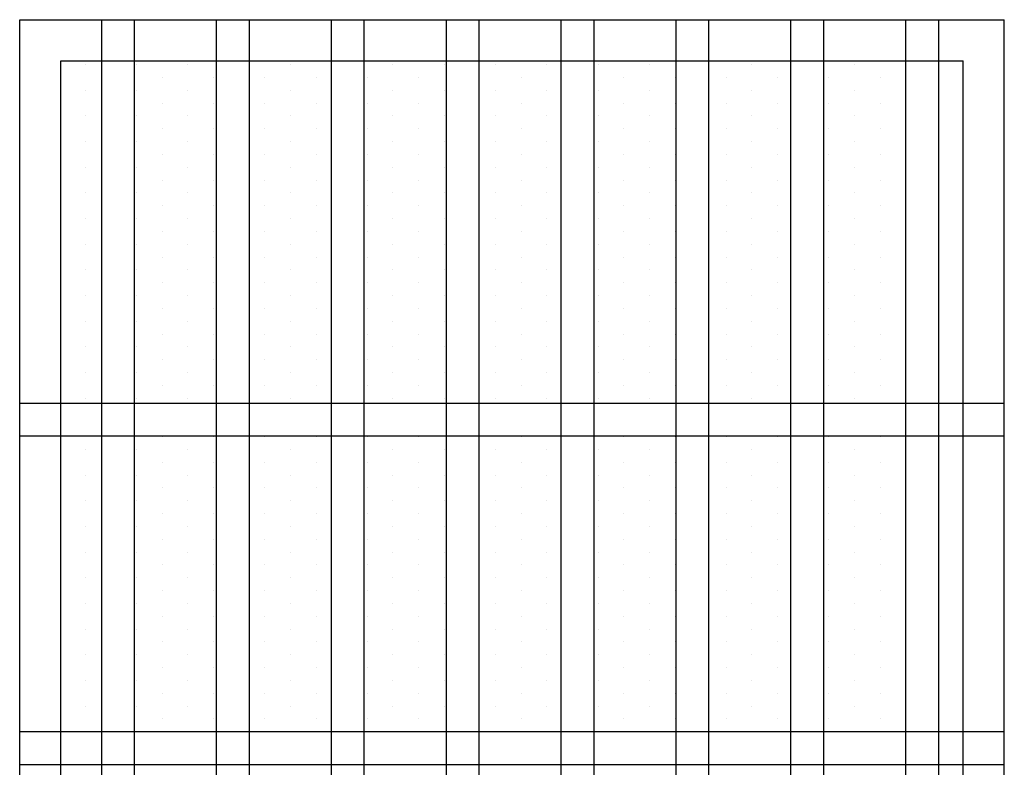
# Model space of a CAD drawing. Extents: x 1445846 to 1452146, y 4986608 to 4992548.
# Drawn here: x 1450237 to 1450357, y 4987296 to 4987387 of the extents above; entities that cross this region are included whole.
import ezdxf

# ---------------------------------------------------------------- set-up
doc = ezdxf.new("R2010")
doc.units = 0
doc.header["$MEASUREMENT"] = 0
doc.layers.get('0').update_dxf_attribs({"linetype": 'CONTINUOUS'})
for name, color, linetype in [('PRO', 1, 'CONTINUOUS'), ('PROPORT', 6, 'CONTINUOUS'), ('RETINI', 1, 'CONTINUOUS')]:
    doc.layers.add(name, color=color, linetype=linetype)

# ---------------------------------------------------------------- blocks, each defined once
blk = doc.blocks.new('*X37')
at = {"color": 0}
for p, q in [((4428.125, 6945.3125), (4428.125, 6945.3125)), ((4434.375, 6945.3125), (4434.375, 6945.3125)), ((4440.625, 6945.3125), (4440.625, 6945.3125)), ((4453.125, 6945.3125), (4453.125, 6945.3125)), ((4465.625, 6945.3125), (4465.625, 6945.3125)), ((4471.875, 6945.3125), (4471.875, 6945.3125)), ((4478.125, 6945.3125), (4478.125, 6945.3125)), ((4484.375, 6945.3125), (4484.375, 6945.3125)), ((4490.625, 6945.3125), (4490.625, 6945.3125)), ((4496.875, 6945.3125), (4496.875, 6945.3125)), ((4509.375, 6945.3125), (4509.375, 6945.3125)), ((4521.875, 6945.3125), (4521.875, 6945.3125)), ((4528.125, 6945.3125), (4528.125, 6945.3125)), ((4437.5, 6943.75), (4437.5, 6943.75)), ((4443.75, 6943.75), (4443.75, 6943.75)), ((4450, 6943.75), (4450, 6943.75)), ((4456.25, 6943.75), (4456.25, 6943.75)), ((4462.5, 6943.75), (4462.5, 6943.75)), ((4468.75, 6943.75), (4468.75, 6943.75)), ((4481.25, 6943.75), (4481.25, 6943.75)), ((4493.75, 6943.75), (4493.75, 6943.75)), ((4500, 6943.75), (4500, 6943.75)), ((4506.25, 6943.75), (4506.25, 6943.75)), ((4512.5, 6943.75), (4512.5, 6943.75)), ((4518.75, 6943.75), (4518.75, 6943.75)), ((4525, 6943.75), (4525, 6943.75)), ((4428.125, 6942.1875), (4428.125, 6942.1875)), ((4434.375, 6942.1875), (4434.375, 6942.1875)), ((4440.625, 6942.1875), (4440.625, 6942.1875)), ((4453.125, 6942.1875), (4453.125, 6942.1875)), ((4465.625, 6942.1875), (4465.625, 6942.1875)), ((4471.875, 6942.1875), (4471.875, 6942.1875)), ((4478.125, 6942.1875), (4478.125, 6942.1875)), ((4484.375, 6942.1875), (4484.375, 6942.1875)), ((4490.625, 6942.1875), (4490.625, 6942.1875)), ((4496.875, 6942.1875), (4496.875, 6942.1875)), ((4509.375, 6942.1875), (4509.375, 6942.1875)), ((4521.875, 6942.1875), (4521.875, 6942.1875)), ((4528.125, 6942.1875), (4528.125, 6942.1875)), ((4437.5, 6940.625), (4437.5, 6940.625)), ((4443.75, 6940.625), (4443.75, 6940.625)), ((4450, 6940.625), (4450, 6940.625)), ((4456.25, 6940.625), (4456.25, 6940.625)), ((4462.5, 6940.625), (4462.5, 6940.625)), ((4468.75, 6940.625), (4468.75, 6940.625)), ((4481.25, 6940.625), (4481.25, 6940.625)), ((4493.75, 6940.625), (4493.75, 6940.625)), ((4500, 6940.625), (4500, 6940.625)), ((4506.25, 6940.625), (4506.25, 6940.625)), ((4512.5, 6940.625), (4512.5, 6940.625)), ((4518.75, 6940.625), (4518.75, 6940.625)), ((4525, 6940.625), (4525, 6940.625)), ((4428.125, 6939.0625), (4428.125, 6939.0625)), ((4434.375, 6939.0625), (4434.375, 6939.0625)), ((4440.625, 6939.0625), (4440.625, 6939.0625)), ((4453.125, 6939.0625), (4453.125, 6939.0625)), ((4465.625, 6939.0625), (4465.625, 6939.0625)), ((4471.875, 6939.0625), (4471.875, 6939.0625)), ((4478.125, 6939.0625), (4478.125, 6939.0625)), ((4484.375, 6939.0625), (4484.375, 6939.0625)), ((4490.625, 6939.0625), (4490.625, 6939.0625)), ((4496.875, 6939.0625), (4496.875, 6939.0625)), ((4509.375, 6939.0625), (4509.375, 6939.0625)), ((4521.875, 6939.0625), (4521.875, 6939.0625)), ((4528.125, 6939.0625), (4528.125, 6939.0625)), ((4437.5, 6937.5), (4437.5, 6937.5)), ((4443.75, 6937.5), (4443.75, 6937.5)), ((4450, 6937.5), (4450, 6937.5)), ((4456.25, 6937.5), (4456.25, 6937.5)), ((4462.5, 6937.5), (4462.5, 6937.5)), ((4468.75, 6937.5), (4468.75, 6937.5)), ((4481.25, 6937.5), (4481.25, 6937.5)), ((4493.75, 6937.5), (4493.75, 6937.5)), ((4500, 6937.5), (4500, 6937.5)), ((4506.25, 6937.5), (4506.25, 6937.5)), ((4512.5, 6937.5), (4512.5, 6937.5)), ((4518.75, 6937.5), (4518.75, 6937.5)), ((4525, 6937.5), (4525, 6937.5)), ((4428.125, 6935.9375), (4428.125, 6935.9375)), ((4434.375, 6935.9375), (4434.375, 6935.9375)), ((4440.625, 6935.9375), (4440.625, 6935.9375)), ((4453.125, 6935.9375), (4453.125, 6935.9375)), ((4465.625, 6935.9375), (4465.625, 6935.9375)), ((4471.875, 6935.9375), (4471.875, 6935.9375)), ((4478.125, 6935.9375), (4478.125, 6935.9375)), ((4484.375, 6935.9375), (4484.375, 6935.9375)), ((4490.625, 6935.9375), (4490.625, 6935.9375)), ((4496.875, 6935.9375), (4496.875, 6935.9375)), ((4509.375, 6935.9375), (4509.375, 6935.9375)), ((4521.875, 6935.9375), (4521.875, 6935.9375)), ((4528.125, 6935.9375), (4528.125, 6935.9375)), ((4437.5, 6934.375), (4437.5, 6934.375)), ((4443.75, 6934.375), (4443.75, 6934.375)), ((4450, 6934.375), (4450, 6934.375)), ((4456.25, 6934.375), (4456.25, 6934.375)), ((4462.5, 6934.375), (4462.5, 6934.375)), ((4468.75, 6934.375), (4468.75, 6934.375)), ((4481.25, 6934.375), (4481.25, 6934.375)), ((4493.75, 6934.375), (4493.75, 6934.375)), ((4500, 6934.375), (4500, 6934.375)), ((4506.25, 6934.375), (4506.25, 6934.375)), ((4512.5, 6934.375), (4512.5, 6934.375)), ((4518.75, 6934.375), (4518.75, 6934.375)), ((4525, 6934.375), (4525, 6934.375)), ((4428.125, 6932.8125), (4428.125, 6932.8125)), ((4434.375, 6932.8125), (4434.375, 6932.8125)), ((4440.625, 6932.8125), (4440.625, 6932.8125)), ((4453.125, 6932.8125), (4453.125, 6932.8125)), ((4465.625, 6932.8125), (4465.625, 6932.8125)), ((4471.875, 6932.8125), (4471.875, 6932.8125)), ((4478.125, 6932.8125), (4478.125, 6932.8125)), ((4484.375, 6932.8125), (4484.375, 6932.8125)), ((4490.625, 6932.8125), (4490.625, 6932.8125)), ((4496.875, 6932.8125), (4496.875, 6932.8125)), ((4509.375, 6932.8125), (4509.375, 6932.8125)), ((4521.875, 6932.8125), (4521.875, 6932.8125)), ((4528.125, 6932.8125), (4528.125, 6932.8125)), ((4437.5, 6931.25), (4437.5, 6931.25)), ((4443.75, 6931.25), (4443.75, 6931.25)), ((4450, 6931.25), (4450, 6931.25)), ((4456.25, 6931.25), (4456.25, 6931.25)), ((4462.5, 6931.25), (4462.5, 6931.25)), ((4468.75, 6931.25), (4468.75, 6931.25)), ((4481.25, 6931.25), (4481.25, 6931.25)), ((4493.75, 6931.25), (4493.75, 6931.25)), ((4500, 6931.25), (4500, 6931.25)), ((4506.25, 6931.25), (4506.25, 6931.25)), ((4512.5, 6931.25), (4512.5, 6931.25)), ((4518.75, 6931.25), (4518.75, 6931.25)), ((4525, 6931.25), (4525, 6931.25)), ((4428.125, 6929.6875), (4428.125, 6929.6875)), ((4434.375, 6929.6875), (4434.375, 6929.6875)), ((4440.625, 6929.6875), (4440.625, 6929.6875)), ((4453.125, 6929.6875), (4453.125, 6929.6875)), ((4465.625, 6929.6875), (4465.625, 6929.6875)), ((4471.875, 6929.6875), (4471.875, 6929.6875)), ((4478.125, 6929.6875), (4478.125, 6929.6875)), ((4484.375, 6929.6875), (4484.375, 6929.6875)), ((4490.625, 6929.6875), (4490.625, 6929.6875)), ((4496.875, 6929.6875), (4496.875, 6929.6875)), ((4509.375, 6929.6875), (4509.375, 6929.6875)), ((4521.875, 6929.6875), (4521.875, 6929.6875)), ((4528.125, 6929.6875), (4528.125, 6929.6875)), ((4437.5, 6928.125), (4437.5, 6928.125)), ((4443.75, 6928.125), (4443.75, 6928.125)), ((4450, 6928.125), (4450, 6928.125)), ((4456.25, 6928.125), (4456.25, 6928.125)), ((4462.5, 6928.125), (4462.5, 6928.125)), ((4468.75, 6928.125), (4468.75, 6928.125)), ((4481.25, 6928.125), (4481.25, 6928.125)), ((4493.75, 6928.125), (4493.75, 6928.125)), ((4500, 6928.125), (4500, 6928.125)), ((4506.25, 6928.125), (4506.25, 6928.125)), ((4512.5, 6928.125), (4512.5, 6928.125)), ((4518.75, 6928.125), (4518.75, 6928.125)), ((4525, 6928.125), (4525, 6928.125)), ((4428.125, 6926.5625), (4428.125, 6926.5625)), ((4434.375, 6926.5625), (4434.375, 6926.5625)), ((4440.625, 6926.5625), (4440.625, 6926.5625)), ((4453.125, 6926.5625), (4453.125, 6926.5625)), ((4465.625, 6926.5625), (4465.625, 6926.5625)), ((4471.875, 6926.5625), (4471.875, 6926.5625)), ((4478.125, 6926.5625), (4478.125, 6926.5625)), ((4484.375, 6926.5625), (4484.375, 6926.5625)), ((4490.625, 6926.5625), (4490.625, 6926.5625)), ((4496.875, 6926.5625), (4496.875, 6926.5625)), ((4509.375, 6926.5625), (4509.375, 6926.5625)), ((4521.875, 6926.5625), (4521.875, 6926.5625)), ((4528.125, 6926.5625), (4528.125, 6926.5625)), ((4437.5, 6925), (4437.5, 6925)), ((4443.75, 6925), (4443.75, 6925)), ((4450, 6925), (4450, 6925)), ((4456.25, 6925), (4456.25, 6925)), ((4462.5, 6925), (4462.5, 6925)), ((4468.75, 6925), (4468.75, 6925)), ((4481.25, 6925), (4481.25, 6925)), ((4493.75, 6925), (4493.75, 6925)), ((4500, 6925), (4500, 6925)), ((4506.25, 6925), (4506.25, 6925)), ((4512.5, 6925), (4512.5, 6925)), ((4518.75, 6925), (4518.75, 6925)), ((4525, 6925), (4525, 6925)), ((4428.125, 6923.4375), (4428.125, 6923.4375)), ((4434.375, 6923.4375), (4434.375, 6923.4375)), ((4440.625, 6923.4375), (4440.625, 6923.4375)), ((4453.125, 6923.4375), (4453.125, 6923.4375)), ((4465.625, 6923.4375), (4465.625, 6923.4375)), ((4471.875, 6923.4375), (4471.875, 6923.4375)), ((4478.125, 6923.4375), (4478.125, 6923.4375)), ((4484.375, 6923.4375), (4484.375, 6923.4375)), ((4490.625, 6923.4375), (4490.625, 6923.4375)), ((4496.875, 6923.4375), (4496.875, 6923.4375)), ((4509.375, 6923.4375), (4509.375, 6923.4375)), ((4521.875, 6923.4375), (4521.875, 6923.4375)), ((4528.125, 6923.4375), (4528.125, 6923.4375)), ((4437.5, 6921.875), (4437.5, 6921.875)), ((4443.75, 6921.875), (4443.75, 6921.875)), ((4450, 6921.875), (4450, 6921.875)), ((4456.25, 6921.875), (4456.25, 6921.875)), ((4462.5, 6921.875), (4462.5, 6921.875)), ((4468.75, 6921.875), (4468.75, 6921.875)), ((4481.25, 6921.875), (4481.25, 6921.875)), ((4493.75, 6921.875), (4493.75, 6921.875)), ((4500, 6921.875), (4500, 6921.875)), ((4506.25, 6921.875), (4506.25, 6921.875)), ((4512.5, 6921.875), (4512.5, 6921.875)), ((4518.75, 6921.875), (4518.75, 6921.875)), ((4525, 6921.875), (4525, 6921.875)), ((4428.125, 6920.3125), (4428.125, 6920.3125)), ((4434.375, 6920.3125), (4434.375, 6920.3125)), ((4440.625, 6920.3125), (4440.625, 6920.3125)), ((4453.125, 6920.3125), (4453.125, 6920.3125)), ((4465.625, 6920.3125), (4465.625, 6920.3125)), ((4471.875, 6920.3125), (4471.875, 6920.3125)), ((4478.125, 6920.3125), (4478.125, 6920.3125)), ((4484.375, 6920.3125), (4484.375, 6920.3125)), ((4490.625, 6920.3125), (4490.625, 6920.3125)), ((4496.875, 6920.3125), (4496.875, 6920.3125)), ((4509.375, 6920.3125), (4509.375, 6920.3125)), ((4521.875, 6920.3125), (4521.875, 6920.3125)), ((4528.125, 6920.3125), (4528.125, 6920.3125)), ((4437.5, 6918.75), (4437.5, 6918.75)), ((4443.75, 6918.75), (4443.75, 6918.75)), ((4450, 6918.75), (4450, 6918.75)), ((4456.25, 6918.75), (4456.25, 6918.75)), ((4462.5, 6918.75), (4462.5, 6918.75)), ((4468.75, 6918.75), (4468.75, 6918.75)), ((4481.25, 6918.75), (4481.25, 6918.75)), ((4493.75, 6918.75), (4493.75, 6918.75)), ((4500, 6918.75), (4500, 6918.75)), ((4506.25, 6918.75), (4506.25, 6918.75)), ((4512.5, 6918.75), (4512.5, 6918.75)), ((4518.75, 6918.75), (4518.75, 6918.75)), ((4525, 6918.75), (4525, 6918.75)), ((4428.125, 6917.1875), (4428.125, 6917.1875)), ((4434.375, 6917.1875), (4434.375, 6917.1875)), ((4440.625, 6917.1875), (4440.625, 6917.1875)), ((4453.125, 6917.1875), (4453.125, 6917.1875)), ((4465.625, 6917.1875), (4465.625, 6917.1875)), ((4471.875, 6917.1875), (4471.875, 6917.1875)), ((4478.125, 6917.1875), (4478.125, 6917.1875)), ((4484.375, 6917.1875), (4484.375, 6917.1875)), ((4490.625, 6917.1875), (4490.625, 6917.1875)), ((4496.875, 6917.1875), (4496.875, 6917.1875)), ((4509.375, 6917.1875), (4509.375, 6917.1875)), ((4521.875, 6917.1875), (4521.875, 6917.1875)), ((4528.125, 6917.1875), (4528.125, 6917.1875)), ((4437.5, 6915.625), (4437.5, 6915.625)), ((4443.75, 6915.625), (4443.75, 6915.625)), ((4450, 6915.625), (4450, 6915.625)), ((4456.25, 6915.625), (4456.25, 6915.625)), ((4462.5, 6915.625), (4462.5, 6915.625)), ((4468.75, 6915.625), (4468.75, 6915.625)), ((4481.25, 6915.625), (4481.25, 6915.625)), ((4493.75, 6915.625), (4493.75, 6915.625)), ((4500, 6915.625), (4500, 6915.625)), ((4506.25, 6915.625), (4506.25, 6915.625)), ((4512.5, 6915.625), (4512.5, 6915.625)), ((4518.75, 6915.625), (4518.75, 6915.625)), ((4525, 6915.625), (4525, 6915.625)), ((4428.125, 6914.0625), (4428.125, 6914.0625)), ((4434.375, 6914.0625), (4434.375, 6914.0625)), ((4440.625, 6914.0625), (4440.625, 6914.0625)), ((4453.125, 6914.0625), (4453.125, 6914.0625)), ((4465.625, 6914.0625), (4465.625, 6914.0625)), ((4471.875, 6914.0625), (4471.875, 6914.0625)), ((4478.125, 6914.0625), (4478.125, 6914.0625)), ((4484.375, 6914.0625), (4484.375, 6914.0625)), ((4490.625, 6914.0625), (4490.625, 6914.0625)), ((4496.875, 6914.0625), (4496.875, 6914.0625)), ((4509.375, 6914.0625), (4509.375, 6914.0625)), ((4521.875, 6914.0625), (4521.875, 6914.0625)), ((4528.125, 6914.0625), (4528.125, 6914.0625)), ((4437.5, 6912.5), (4437.5, 6912.5)), ((4443.75, 6912.5), (4443.75, 6912.5)), ((4450, 6912.5), (4450, 6912.5)), ((4456.25, 6912.5), (4456.25, 6912.5)), ((4462.5, 6912.5), (4462.5, 6912.5)), ((4468.75, 6912.5), (4468.75, 6912.5)), ((4481.25, 6912.5), (4481.25, 6912.5)), ((4493.75, 6912.5), (4493.75, 6912.5)), ((4500, 6912.5), (4500, 6912.5)), ((4506.25, 6912.5), (4506.25, 6912.5)), ((4512.5, 6912.5), (4512.5, 6912.5)), ((4518.75, 6912.5), (4518.75, 6912.5)), ((4525, 6912.5), (4525, 6912.5)), ((4428.125, 6910.9375), (4428.125, 6910.9375)), ((4434.375, 6910.9375), (4434.375, 6910.9375)), ((4440.625, 6910.9375), (4440.625, 6910.9375)), ((4453.125, 6910.9375), (4453.125, 6910.9375)), ((4465.625, 6910.9375), (4465.625, 6910.9375)), ((4471.875, 6910.9375), (4471.875, 6910.9375)), ((4478.125, 6910.9375), (4478.125, 6910.9375)), ((4484.375, 6910.9375), (4484.375, 6910.9375)), ((4490.625, 6910.9375), (4490.625, 6910.9375)), ((4496.875, 6910.9375), (4496.875, 6910.9375)), ((4509.375, 6910.9375), (4509.375, 6910.9375)), ((4521.875, 6910.9375), (4521.875, 6910.9375)), ((4528.125, 6910.9375), (4528.125, 6910.9375)), ((4437.5, 6909.375), (4437.5, 6909.375)), ((4443.75, 6909.375), (4443.75, 6909.375)), ((4450, 6909.375), (4450, 6909.375)), ((4456.25, 6909.375), (4456.25, 6909.375)), ((4462.5, 6909.375), (4462.5, 6909.375)), ((4468.75, 6909.375), (4468.75, 6909.375)), ((4481.25, 6909.375), (4481.25, 6909.375)), ((4493.75, 6909.375), (4493.75, 6909.375)), ((4500, 6909.375), (4500, 6909.375)), ((4506.25, 6909.375), (4506.25, 6909.375)), ((4512.5, 6909.375), (4512.5, 6909.375)), ((4518.75, 6909.375), (4518.75, 6909.375)), ((4525, 6909.375), (4525, 6909.375)), ((4428.125, 6907.8125), (4428.125, 6907.8125)), ((4434.375, 6907.8125), (4434.375, 6907.8125)), ((4440.625, 6907.8125), (4440.625, 6907.8125)), ((4453.125, 6907.8125), (4453.125, 6907.8125)), ((4465.625, 6907.8125), (4465.625, 6907.8125)), ((4471.875, 6907.8125), (4471.875, 6907.8125)), ((4478.125, 6907.8125), (4478.125, 6907.8125)), ((4484.375, 6907.8125), (4484.375, 6907.8125)), ((4490.625, 6907.8125), (4490.625, 6907.8125)), ((4496.875, 6907.8125), (4496.875, 6907.8125)), ((4509.375, 6907.8125), (4509.375, 6907.8125)), ((4521.875, 6907.8125), (4521.875, 6907.8125)), ((4528.125, 6907.8125), (4528.125, 6907.8125)), ((4437.5, 6906.25), (4437.5, 6906.25)), ((4443.75, 6906.25), (4443.75, 6906.25)), ((4450, 6906.25), (4450, 6906.25)), ((4456.25, 6906.25), (4456.25, 6906.25)), ((4462.5, 6906.25), (4462.5, 6906.25)), ((4468.75, 6906.25), (4468.75, 6906.25)), ((4481.25, 6906.25), (4481.25, 6906.25)), ((4493.75, 6906.25), (4493.75, 6906.25)), ((4500, 6906.25), (4500, 6906.25)), ((4506.25, 6906.25), (4506.25, 6906.25)), ((4512.5, 6906.25), (4512.5, 6906.25)), ((4518.75, 6906.25), (4518.75, 6906.25)), ((4525, 6906.25), (4525, 6906.25)), ((4428.125, 6904.6875), (4428.125, 6904.6875)), ((4434.375, 6904.6875), (4434.375, 6904.6875)), ((4440.625, 6904.6875), (4440.625, 6904.6875)), ((4453.125, 6904.6875), (4453.125, 6904.6875)), ((4465.625, 6904.6875), (4465.625, 6904.6875)), ((4471.875, 6904.6875), (4471.875, 6904.6875)), ((4478.125, 6904.6875), (4478.125, 6904.6875)), ((4484.375, 6904.6875), (4484.375, 6904.6875)), ((4490.625, 6904.6875), (4490.625, 6904.6875)), ((4496.875, 6904.6875), (4496.875, 6904.6875)), ((4509.375, 6904.6875), (4509.375, 6904.6875)), ((4521.875, 6904.6875), (4521.875, 6904.6875)), ((4528.125, 6904.6875), (4528.125, 6904.6875)), ((4506.25, 6900), (4506.25, 6900)), ((4512.5, 6900), (4512.5, 6900)), ((4518.75, 6900), (4518.75, 6900)), ((4437.5, 6900), (4437.5, 6900)), ((4443.75, 6900), (4443.75, 6900)), ((4450, 6900), (4450, 6900)), ((4456.25, 6900), (4456.25, 6900)), ((4462.5, 6900), (4462.5, 6900)), ((4468.75, 6900), (4468.75, 6900)), ((4481.25, 6900), (4481.25, 6900)), ((4493.75, 6900), (4493.75, 6900)), ((4500, 6900), (4500, 6900)), ((4525, 6900), (4525, 6900)), ((4428.125, 6898.4375), (4428.125, 6898.4375)), ((4434.375, 6898.4375), (4434.375, 6898.4375)), ((4440.625, 6898.4375), (4440.625, 6898.4375)), ((4453.125, 6898.4375), (4453.125, 6898.4375)), ((4465.625, 6898.4375), (4465.625, 6898.4375)), ((4471.875, 6898.4375), (4471.875, 6898.4375)), ((4478.125, 6898.4375), (4478.125, 6898.4375)), ((4484.375, 6898.4375), (4484.375, 6898.4375)), ((4490.625, 6898.4375), (4490.625, 6898.4375)), ((4496.875, 6898.4375), (4496.875, 6898.4375)), ((4509.375, 6898.4375), (4509.375, 6898.4375)), ((4521.875, 6898.4375), (4521.875, 6898.4375)), ((4528.125, 6898.4375), (4528.125, 6898.4375)), ((4437.5, 6896.875), (4437.5, 6896.875)), ((4443.75, 6896.875), (4443.75, 6896.875)), ((4450, 6896.875), (4450, 6896.875)), ((4456.25, 6896.875), (4456.25, 6896.875)), ((4462.5, 6896.875), (4462.5, 6896.875)), ((4468.75, 6896.875), (4468.75, 6896.875)), ((4481.25, 6896.875), (4481.25, 6896.875)), ((4493.75, 6896.875), (4493.75, 6896.875)), ((4500, 6896.875), (4500, 6896.875)), ((4506.25, 6896.875), (4506.25, 6896.875)), ((4512.5, 6896.875), (4512.5, 6896.875)), ((4518.75, 6896.875), (4518.75, 6896.875)), ((4525, 6896.875), (4525, 6896.875)), ((4428.125, 6895.3125), (4428.125, 6895.3125)), ((4434.375, 6895.3125), (4434.375, 6895.3125)), ((4440.625, 6895.3125), (4440.625, 6895.3125)), ((4453.125, 6895.3125), (4453.125, 6895.3125)), ((4465.625, 6895.3125), (4465.625, 6895.3125)), ((4471.875, 6895.3125), (4471.875, 6895.3125)), ((4478.125, 6895.3125), (4478.125, 6895.3125)), ((4484.375, 6895.3125), (4484.375, 6895.3125)), ((4490.625, 6895.3125), (4490.625, 6895.3125)), ((4496.875, 6895.3125), (4496.875, 6895.3125)), ((4509.375, 6895.3125), (4509.375, 6895.3125)), ((4521.875, 6895.3125), (4521.875, 6895.3125)), ((4528.125, 6895.3125), (4528.125, 6895.3125)), ((4437.5, 6893.75), (4437.5, 6893.75)), ((4443.75, 6893.75), (4443.75, 6893.75)), ((4450, 6893.75), (4450, 6893.75)), ((4456.25, 6893.75), (4456.25, 6893.75)), ((4462.5, 6893.75), (4462.5, 6893.75)), ((4468.75, 6893.75), (4468.75, 6893.75)), ((4481.25, 6893.75), (4481.25, 6893.75)), ((4493.75, 6893.75), (4493.75, 6893.75)), ((4500, 6893.75), (4500, 6893.75)), ((4506.25, 6893.75), (4506.25, 6893.75)), ((4512.5, 6893.75), (4512.5, 6893.75)), ((4518.75, 6893.75), (4518.75, 6893.75)), ((4525, 6893.75), (4525, 6893.75)), ((4428.125, 6892.1875), (4428.125, 6892.1875)), ((4434.375, 6892.1875), (4434.375, 6892.1875)), ((4440.625, 6892.1875), (4440.625, 6892.1875)), ((4453.125, 6892.1875), (4453.125, 6892.1875)), ((4465.625, 6892.1875), (4465.625, 6892.1875)), ((4471.875, 6892.1875), (4471.875, 6892.1875)), ((4478.125, 6892.1875), (4478.125, 6892.1875)), ((4484.375, 6892.1875), (4484.375, 6892.1875)), ((4490.625, 6892.1875), (4490.625, 6892.1875)), ((4496.875, 6892.1875), (4496.875, 6892.1875)), ((4509.375, 6892.1875), (4509.375, 6892.1875)), ((4521.875, 6892.1875), (4521.875, 6892.1875)), ((4528.125, 6892.1875), (4528.125, 6892.1875)), ((4437.5, 6890.625), (4437.5, 6890.625)), ((4443.75, 6890.625), (4443.75, 6890.625)), ((4450, 6890.625), (4450, 6890.625)), ((4456.25, 6890.625), (4456.25, 6890.625)), ((4462.5, 6890.625), (4462.5, 6890.625)), ((4468.75, 6890.625), (4468.75, 6890.625)), ((4481.25, 6890.625), (4481.25, 6890.625)), ((4493.75, 6890.625), (4493.75, 6890.625)), ((4500, 6890.625), (4500, 6890.625)), ((4506.25, 6890.625), (4506.25, 6890.625)), ((4512.5, 6890.625), (4512.5, 6890.625)), ((4518.75, 6890.625), (4518.75, 6890.625)), ((4525, 6890.625), (4525, 6890.625)), ((4428.125, 6889.0625), (4428.125, 6889.0625)), ((4434.375, 6889.0625), (4434.375, 6889.0625)), ((4440.625, 6889.0625), (4440.625, 6889.0625)), ((4453.125, 6889.0625), (4453.125, 6889.0625)), ((4465.625, 6889.0625), (4465.625, 6889.0625)), ((4471.875, 6889.0625), (4471.875, 6889.0625)), ((4478.125, 6889.0625), (4478.125, 6889.0625)), ((4484.375, 6889.0625), (4484.375, 6889.0625)), ((4490.625, 6889.0625), (4490.625, 6889.0625)), ((4496.875, 6889.0625), (4496.875, 6889.0625)), ((4509.375, 6889.0625), (4509.375, 6889.0625)), ((4521.875, 6889.0625), (4521.875, 6889.0625)), ((4528.125, 6889.0625), (4528.125, 6889.0625)), ((4437.5, 6887.5), (4437.5, 6887.5)), ((4443.75, 6887.5), (4443.75, 6887.5)), ((4450, 6887.5), (4450, 6887.5)), ((4456.25, 6887.5), (4456.25, 6887.5)), ((4462.5, 6887.5), (4462.5, 6887.5)), ((4468.75, 6887.5), (4468.75, 6887.5)), ((4481.25, 6887.5), (4481.25, 6887.5)), ((4493.75, 6887.5), (4493.75, 6887.5)), ((4500, 6887.5), (4500, 6887.5)), ((4506.25, 6887.5), (4506.25, 6887.5)), ((4512.5, 6887.5), (4512.5, 6887.5)), ((4518.75, 6887.5), (4518.75, 6887.5)), ((4525, 6887.5), (4525, 6887.5)), ((4428.125, 6885.9375), (4428.125, 6885.9375)), ((4434.375, 6885.9375), (4434.375, 6885.9375)), ((4440.625, 6885.9375), (4440.625, 6885.9375)), ((4453.125, 6885.9375), (4453.125, 6885.9375)), ((4465.625, 6885.9375), (4465.625, 6885.9375)), ((4471.875, 6885.9375), (4471.875, 6885.9375)), ((4478.125, 6885.9375), (4478.125, 6885.9375)), ((4484.375, 6885.9375), (4484.375, 6885.9375)), ((4490.625, 6885.9375), (4490.625, 6885.9375)), ((4496.875, 6885.9375), (4496.875, 6885.9375)), ((4509.375, 6885.9375), (4509.375, 6885.9375)), ((4521.875, 6885.9375), (4521.875, 6885.9375)), ((4528.125, 6885.9375), (4528.125, 6885.9375)), ((4437.5, 6884.375), (4437.5, 6884.375)), ((4443.75, 6884.375), (4443.75, 6884.375)), ((4450, 6884.375), (4450, 6884.375)), ((4456.25, 6884.375), (4456.25, 6884.375)), ((4462.5, 6884.375), (4462.5, 6884.375)), ((4468.75, 6884.375), (4468.75, 6884.375)), ((4481.25, 6884.375), (4481.25, 6884.375)), ((4493.75, 6884.375), (4493.75, 6884.375)), ((4500, 6884.375), (4500, 6884.375)), ((4506.25, 6884.375), (4506.25, 6884.375)), ((4512.5, 6884.375), (4512.5, 6884.375)), ((4518.75, 6884.375), (4518.75, 6884.375)), ((4525, 6884.375), (4525, 6884.375)), ((4428.125, 6882.8125), (4428.125, 6882.8125)), ((4434.375, 6882.8125), (4434.375, 6882.8125)), ((4440.625, 6882.8125), (4440.625, 6882.8125)), ((4453.125, 6882.8125), (4453.125, 6882.8125)), ((4465.625, 6882.8125), (4465.625, 6882.8125)), ((4471.875, 6882.8125), (4471.875, 6882.8125)), ((4478.125, 6882.8125), (4478.125, 6882.8125)), ((4484.375, 6882.8125), (4484.375, 6882.8125)), ((4490.625, 6882.8125), (4490.625, 6882.8125)), ((4496.875, 6882.8125), (4496.875, 6882.8125)), ((4509.375, 6882.8125), (4509.375, 6882.8125)), ((4521.875, 6882.8125), (4521.875, 6882.8125)), ((4528.125, 6882.8125), (4528.125, 6882.8125)), ((4437.5, 6881.25), (4437.5, 6881.25)), ((4443.75, 6881.25), (4443.75, 6881.25)), ((4450, 6881.25), (4450, 6881.25)), ((4456.25, 6881.25), (4456.25, 6881.25)), ((4462.5, 6881.25), (4462.5, 6881.25)), ((4468.75, 6881.25), (4468.75, 6881.25)), ((4481.25, 6881.25), (4481.25, 6881.25)), ((4493.75, 6881.25), (4493.75, 6881.25)), ((4500, 6881.25), (4500, 6881.25)), ((4506.25, 6881.25), (4506.25, 6881.25)), ((4512.5, 6881.25), (4512.5, 6881.25)), ((4518.75, 6881.25), (4518.75, 6881.25)), ((4525, 6881.25), (4525, 6881.25)), ((4428.125, 6879.6875), (4428.125, 6879.6875)), ((4434.375, 6879.6875), (4434.375, 6879.6875)), ((4440.625, 6879.6875), (4440.625, 6879.6875)), ((4453.125, 6879.6875), (4453.125, 6879.6875)), ((4465.625, 6879.6875), (4465.625, 6879.6875)), ((4471.875, 6879.6875), (4471.875, 6879.6875)), ((4478.125, 6879.6875), (4478.125, 6879.6875)), ((4484.375, 6879.6875), (4484.375, 6879.6875)), ((4490.625, 6879.6875), (4490.625, 6879.6875)), ((4496.875, 6879.6875), (4496.875, 6879.6875)), ((4509.375, 6879.6875), (4509.375, 6879.6875)), ((4521.875, 6879.6875), (4521.875, 6879.6875)), ((4528.125, 6879.6875), (4528.125, 6879.6875)), ((4437.5, 6878.125), (4437.5, 6878.125)), ((4443.75, 6878.125), (4443.75, 6878.125)), ((4450, 6878.125), (4450, 6878.125)), ((4456.25, 6878.125), (4456.25, 6878.125)), ((4462.5, 6878.125), (4462.5, 6878.125)), ((4468.75, 6878.125), (4468.75, 6878.125)), ((4481.25, 6878.125), (4481.25, 6878.125)), ((4493.75, 6878.125), (4493.75, 6878.125)), ((4500, 6878.125), (4500, 6878.125)), ((4506.25, 6878.125), (4506.25, 6878.125)), ((4512.5, 6878.125), (4512.5, 6878.125)), ((4518.75, 6878.125), (4518.75, 6878.125)), ((4525, 6878.125), (4525, 6878.125)), ((4428.125, 6876.5625), (4428.125, 6876.5625)), ((4434.375, 6876.5625), (4434.375, 6876.5625)), ((4440.625, 6876.5625), (4440.625, 6876.5625)), ((4453.125, 6876.5625), (4453.125, 6876.5625)), ((4465.625, 6876.5625), (4465.625, 6876.5625)), ((4471.875, 6876.5625), (4471.875, 6876.5625)), ((4478.125, 6876.5625), (4478.125, 6876.5625)), ((4484.375, 6876.5625), (4484.375, 6876.5625)), ((4490.625, 6876.5625), (4490.625, 6876.5625)), ((4496.875, 6876.5625), (4496.875, 6876.5625)), ((4509.375, 6876.5625), (4509.375, 6876.5625)), ((4521.875, 6876.5625), (4521.875, 6876.5625)), ((4528.125, 6876.5625), (4528.125, 6876.5625)), ((4437.5, 6875), (4437.5, 6875)), ((4443.75, 6875), (4443.75, 6875)), ((4450, 6875), (4450, 6875)), ((4456.25, 6875), (4456.25, 6875)), ((4462.5, 6875), (4462.5, 6875)), ((4468.75, 6875), (4468.75, 6875)), ((4481.25, 6875), (4481.25, 6875)), ((4493.75, 6875), (4493.75, 6875)), ((4500, 6875), (4500, 6875)), ((4506.25, 6875), (4506.25, 6875)), ((4512.5, 6875), (4512.5, 6875)), ((4518.75, 6875), (4518.75, 6875)), ((4525, 6875), (4525, 6875)), ((4428.125, 6873.4375), (4428.125, 6873.4375)), ((4434.375, 6873.4375), (4434.375, 6873.4375)), ((4440.625, 6873.4375), (4440.625, 6873.4375)), ((4453.125, 6873.4375), (4453.125, 6873.4375)), ((4465.625, 6873.4375), (4465.625, 6873.4375)), ((4471.875, 6873.4375), (4471.875, 6873.4375)), ((4478.125, 6873.4375), (4478.125, 6873.4375)), ((4484.375, 6873.4375), (4484.375, 6873.4375)), ((4490.625, 6873.4375), (4490.625, 6873.4375)), ((4496.875, 6873.4375), (4496.875, 6873.4375)), ((4509.375, 6873.4375), (4509.375, 6873.4375)), ((4521.875, 6873.4375), (4521.875, 6873.4375)), ((4528.125, 6873.4375), (4528.125, 6873.4375)), ((4437.5, 6871.875), (4437.5, 6871.875)), ((4443.75, 6871.875), (4443.75, 6871.875)), ((4450, 6871.875), (4450, 6871.875)), ((4456.25, 6871.875), (4456.25, 6871.875)), ((4462.5, 6871.875), (4462.5, 6871.875)), ((4468.75, 6871.875), (4468.75, 6871.875)), ((4481.25, 6871.875), (4481.25, 6871.875)), ((4493.75, 6871.875), (4493.75, 6871.875)), ((4500, 6871.875), (4500, 6871.875)), ((4506.25, 6871.875), (4506.25, 6871.875)), ((4512.5, 6871.875), (4512.5, 6871.875)), ((4518.75, 6871.875), (4518.75, 6871.875)), ((4525, 6871.875), (4525, 6871.875)), ((4428.125, 6870.3125), (4428.125, 6870.3125)), ((4434.375, 6870.3125), (4434.375, 6870.3125)), ((4440.625, 6870.3125), (4440.625, 6870.3125)), ((4453.125, 6870.3125), (4453.125, 6870.3125)), ((4465.625, 6870.3125), (4465.625, 6870.3125)), ((4471.875, 6870.3125), (4471.875, 6870.3125)), ((4478.125, 6870.3125), (4478.125, 6870.3125)), ((4484.375, 6870.3125), (4484.375, 6870.3125)), ((4490.625, 6870.3125), (4490.625, 6870.3125)), ((4496.875, 6870.3125), (4496.875, 6870.3125)), ((4509.375, 6870.3125), (4509.375, 6870.3125)), ((4521.875, 6870.3125), (4521.875, 6870.3125)), ((4528.125, 6870.3125), (4528.125, 6870.3125)), ((4437.5, 6868.75), (4437.5, 6868.75)), ((4443.75, 6868.75), (4443.75, 6868.75)), ((4450, 6868.75), (4450, 6868.75)), ((4456.25, 6868.75), (4456.25, 6868.75)), ((4462.5, 6868.75), (4462.5, 6868.75)), ((4468.75, 6868.75), (4468.75, 6868.75)), ((4481.25, 6868.75), (4481.25, 6868.75)), ((4493.75, 6868.75), (4493.75, 6868.75)), ((4500, 6868.75), (4500, 6868.75)), ((4506.25, 6868.75), (4506.25, 6868.75)), ((4512.5, 6868.75), (4512.5, 6868.75)), ((4518.75, 6868.75), (4518.75, 6868.75)), ((4525, 6868.75), (4525, 6868.75)), ((4428.125, 6867.1875), (4428.125, 6867.1875)), ((4434.375, 6867.1875), (4434.375, 6867.1875)), ((4440.625, 6867.1875), (4440.625, 6867.1875)), ((4453.125, 6867.1875), (4453.125, 6867.1875)), ((4465.625, 6867.1875), (4465.625, 6867.1875)), ((4471.875, 6867.1875), (4471.875, 6867.1875)), ((4478.125, 6867.1875), (4478.125, 6867.1875)), ((4484.375, 6867.1875), (4484.375, 6867.1875)), ((4490.625, 6867.1875), (4490.625, 6867.1875)), ((4496.875, 6867.1875), (4496.875, 6867.1875)), ((4509.375, 6867.1875), (4509.375, 6867.1875)), ((4521.875, 6867.1875), (4521.875, 6867.1875)), ((4528.125, 6867.1875), (4528.125, 6867.1875)), ((4437.5, 6865.625), (4437.5, 6865.625)), ((4443.75, 6865.625), (4443.75, 6865.625)), ((4450, 6865.625), (4450, 6865.625)), ((4456.25, 6865.625), (4456.25, 6865.625)), ((4462.5, 6865.625), (4462.5, 6865.625)), ((4468.75, 6865.625), (4468.75, 6865.625)), ((4481.25, 6865.625), (4481.25, 6865.625)), ((4493.75, 6865.625), (4493.75, 6865.625)), ((4500, 6865.625), (4500, 6865.625)), ((4506.25, 6865.625), (4506.25, 6865.625)), ((4512.5, 6865.625), (4512.5, 6865.625)), ((4518.75, 6865.625), (4518.75, 6865.625)), ((4525, 6865.625), (4525, 6865.625))]:
    blk.add_line(p, q, dxfattribs=at)

msp = doc.modelspace()

# ---------------------------------------------------------------- linework, layer by layer
at = {"layer": 'PRO'}
for p, q in [((1450237.419, 4987203.407), (1450237.419, 4987387.407)), ((1450237.419, 4987387.407), (1450357.419, 4987387.407)), ((1450357.419, 4987203.407), (1450357.419, 4987387.407))]:
    msp.add_line(p, q, dxfattribs=at)
at = {"layer": 'PROPORT'}
for p, q in [((1450247.419, 4987203.407), (1450247.419, 4987387.407)), ((1450251.419, 4987203.407), (1450251.419, 4987387.407)), ((1450261.419, 4987203.407), (1450261.419, 4987387.407)), ((1450265.419, 4987203.407), (1450265.419, 4987387.407)), ((1450275.419, 4987203.407), (1450275.419, 4987387.407)), ((1450279.419, 4987203.407), (1450279.419, 4987387.407)), ((1450289.419, 4987203.407), (1450289.419, 4987387.407)), ((1450293.419, 4987203.407), (1450293.419, 4987387.407)), ((1450303.419, 4987203.407), (1450303.419, 4987387.407)), ((1450307.419, 4987203.407), (1450307.419, 4987387.407)), ((1450317.419, 4987203.407), (1450317.419, 4987387.407)), ((1450321.419, 4987203.407), (1450321.419, 4987387.407)), ((1450331.419, 4987203.407), (1450331.419, 4987387.407)), ((1450335.419, 4987203.407), (1450335.419, 4987387.407)), ((1450345.419, 4987203.407), (1450345.419, 4987387.407)), ((1450349.419, 4987203.407), (1450349.419, 4987387.407)), ((1450242.419, 4987382.407), (1450352.419, 4987382.407)), ((1450242.419, 4987208.407), (1450242.419, 4987382.407)), ((1450352.419, 4987208.407), (1450352.419, 4987382.407)), ((1450237.419, 4987340.71), (1450357.419, 4987340.71)), ((1450237.419, 4987336.71), (1450357.419, 4987336.71)), ((1450237.419, 4987300.71), (1450357.419, 4987300.71)), ((1450237.419, 4987296.71), (1450357.419, 4987296.71))]:
    msp.add_line(p, q, dxfattribs=at)

# ---------------------------------------------------------------- block references
at = {"layer": 'RETINI', "color": 12}
msp.add_blockref('*X37', (1445817.29, 4980436.622), dxfattribs=at)

doc.saveas('drawing.dxf')
